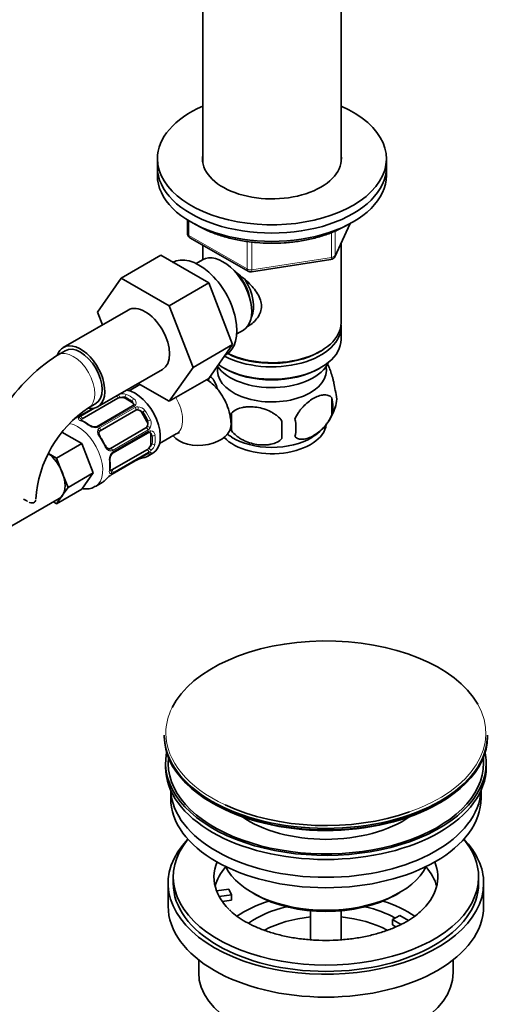
# Model space of a CAD drawing. Units: millimetres. Extents: x 0 to 1548, y 0 to 2144.
# Drawn here: x 1399 to 1494, y 145 to 339 of the extents above; entities that cross this region are included whole.
import ezdxf

# ---------------------------------------------------------------- set-up
doc = ezdxf.new("R2010")
doc.units = ezdxf.units.MM
doc.layers.add('DV6_Défaut', color=7, linetype='Continuous')
doc.layers.add('Défaut', color=7, linetype='Continuous')

# ---------------------------------------------------------------- blocks, each defined once
blk = doc.blocks.new('SE5')
at = {"layer": 'DV6_Défaut', "color": 7, "linetype": 'Continuous', "lineweight": 35}
for p, q in [((1434.92, 344.77), (1434.92, 310.81)), ((1462.12, 310.81), (1462.12, 344.77)), ((1426.02, 311.48), (1426.02, 309.85)), ((1426.02, 309.85), (1426.02, 308.22)), ((1471.02, 309.85), (1471.02, 311.48)), ((1471.02, 308.22), (1471.02, 309.85)), ((1431.91, 299.46), (1431.91, 296.82)), ((1460.86, 292.21), (1463.88, 298.72)), ((1432.41, 295.95), (1443.84, 289.35)), ((1434.92, 294.5), (1434.92, 291.64)), ((1462.12, 279.23), (1462.12, 294.93)), ((1426.69, 292.49), (1418.92, 288)), ((1426.69, 292.49), (1436.11, 287.05)), ((1434.91, 291.63), (1433.61, 290.88)), ((1444.49, 289.23), (1460.11, 291.65)), ((1414.25, 281.28), (1418.92, 288)), ((1418.92, 288), (1428.33, 282.56)), ((1436.11, 287.05), (1428.33, 282.56)), ((1436.11, 287.05), (1440.8, 274.95)), ((1420.26, 281.73), (1407.53, 274.38)), ((1415.21, 278.81), (1414.25, 281.28)), ((1428.33, 282.56), (1433.02, 270.46)), ((1441.61, 277.02), (1442.91, 277.77)), ((1462.12, 275.97), (1462.12, 278.41)), ((1407.91, 273.73), (1406.49, 272.92)), ((1440.8, 274.95), (1433.02, 270.46)), ((1440.8, 274.95), (1436.11, 268.27)), ((1457.79, 273.48), (1458.14, 273.68)), ((1439.28, 272.8), (1439.46, 272.9)), ((1414.28, 262.69), (1427.01, 270.04)), ((1433.02, 270.46), (1428.33, 263.78)), ((1438.91, 270.41), (1439.26, 270.21)), ((1457.79, 270.21), (1458.14, 270.41)), ((1428.33, 263.78), (1422.25, 267.29)), ((1436.11, 268.27), (1428.33, 263.78)), ((1436.09, 268.22), (1436.09, 267.73)), ((1422.58, 267.1), (1420.46, 265.87)), ((1411.27, 260.33), (1418.25, 264.37)), ((1412.49, 262.52), (1413.91, 263.34)), ((1419.66, 264.37), (1421.08, 263.55)), ((1460.28, 264.48), (1460.28, 261.05)), ((1413.32, 262.39), (1410.6, 260.82)), ((1421.16, 262.88), (1414.18, 258.84)), ((1414.78, 257.98), (1421.76, 262.01)), ((1422.97, 261.55), (1423.97, 259.82)), ((1440.6, 261.44), (1440.6, 258.01)), ((1407.27, 257.73), (1411.17, 255.48)), ((1423.76, 258.54), (1416.78, 254.51)), ((1417.23, 253.56), (1424.21, 257.59)), ((1424.76, 257.18), (1424.76, 255.55)), ((1426.46, 255.48), (1429.74, 257.37)), ((1406.22, 252.62), (1411.17, 255.48)), ((1411.17, 255.48), (1413.42, 249.69)), ((1424.05, 254.32), (1417.07, 250.29)), ((1404.61, 253.55), (1406.22, 252.62)), ((1406.22, 252.62), (1407.34, 249.73)), ((1417.15, 249.48), (1424.14, 253.51)), ((1424.15, 253), (1425.15, 253.57)), ((1407.34, 249.73), (1408.47, 246.84)), ((1408.47, 246.84), (1413.42, 249.69)), ((1413.42, 249.69), (1411.17, 246.5)), ((1406.22, 243.64), (1411.17, 246.5)), ((1408.47, 246.84), (1407.34, 245.24)), ((1413.84, 247.04), (1415.19, 247.82)), ((1389.83, 234.91), (1406.73, 244.67)), ((1406.22, 243.64), (1405.59, 244.01)), ((1407.34, 245.24), (1406.22, 243.64)), ((1427.38, 198.13), (1427.38, 197.83)), ((1490.88, 197.83), (1490.88, 198.13)), ((1427.63, 192.68), (1427.63, 191.87)), ((1490.63, 191.87), (1490.63, 192.68)), ((1428.63, 187.32), (1428.63, 185.74)), ((1489.63, 185.74), (1489.63, 187.32)), ((1428.13, 169), (1428.13, 164.51)), ((1429.13, 170.23), (1429.13, 169)), ((1489.13, 169), (1489.13, 170.23)), ((1490.13, 164.51), (1490.13, 169)), ((1437.64, 167.5), (1440.04, 167.87)), ((1440.55, 166.76), (1438.16, 166.39)), ((1440.04, 167.87), (1440.55, 166.76)), ((1440.55, 165.7), (1440.55, 166.76)), ((1444.63, 167.17), (1445.34, 166.76)), ((1472.92, 166.76), (1473.63, 167.17)), ((1440.55, 165.7), (1438.77, 165.42)), ((1456.13, 163.6), (1456.13, 157.91)), ((1462.13, 157.91), (1462.13, 163.6)), ((1472.21, 161.86), (1473.63, 162.68)), ((1473.63, 162.68), (1475.38, 161.67)), ((1473.96, 160.85), (1472.21, 161.86)), ((1472.21, 160.8), (1472.21, 161.86)), ((1472.87, 160.42), (1472.21, 160.8)), ((1434.13, 153.93), (1434.13, 151.45)), ((1484.13, 151.45), (1484.13, 153.93))]:
    blk.add_line(p, q, dxfattribs=at)
at = {"layer": 'DV6_Défaut', "color": 7, "linetype": 'Continuous', "lineweight": 18}
for p, q in [((1432.2, 299.28), (1432.2, 296.41)), ((1460.92, 292.49), (1463.79, 298.68)), ((1432.2, 296.41), (1443.63, 289.81)), ((1460.21, 292.08), (1460.21, 296.98)), ((1460.92, 297.26), (1460.92, 292.49)), ((1443.63, 289.81), (1443.63, 295.22)), ((1444.6, 295.1), (1444.6, 289.66)), ((1444.6, 289.66), (1460.21, 292.08)), ((1419.66, 264.37), (1419.66, 264.63)), ((1421.08, 263.55), (1421.08, 263.81)), ((1413.39, 262.39), (1410.69, 260.84)), ((1410.88, 260.82), (1413.73, 262.46)), ((1421.46, 262.77), (1414.48, 258.74)), ((1414.67, 258.54), (1421.65, 262.57)), ((1422.97, 261.55), (1423.13, 261.64)), ((1423.97, 259.82), (1424.13, 259.91)), ((1424.2, 258.17), (1417.21, 254.14)), ((1417.29, 253.87), (1424.28, 257.9)), ((1424.76, 257.18), (1424.98, 257.05)), ((1424.28, 253.75), (1417.29, 249.72)), ((1424.76, 255.55), (1424.98, 255.42)), ((1417.21, 249.54), (1424.2, 253.57))]:
    blk.add_line(p, q, dxfattribs=at)
at = {"layer": 'DV6_Défaut', "color": 7, "linetype": 'Continuous', "lineweight": 35}
for centre, radius, start, end in [((1432.91, 296.82), 1, 180, 240), ((1459.95, 292.64), 1, 278.794, 335.1039), ((1444.34, 290.22), 1, 240, 278.794), ((1425.81, 242.74), 35.83, 122.6384, 149.1015), ((1441.08, 266.51), 5.28, 161.0427, 166.0831), ((1445.97, 265.14), 10.34, 162.7165, 164.4302), ((1456.09, 264.23), 5.16, 340.5696, 19.4304), ((1453.64, 262.77), 6.86, 345.5143, 14.4857), ((1425.74, 242.9), 23.68, 124.0263, 175.9737), ((1421.07, 263.13), 0.255, 287.0799, 342.9881), ((1523.96, 259.72), 83.38, 178.8211, 181.1789), ((1451.23, 265.44), 10.13, 300.0436, 345.0803), ((1405.27, 274.62), 14.86, 287.6824, 289.2521), ((1409.47, 262.72), 2.21, 289.4204, 300.7446), ((1408.52, 253.72), 6.79, 52.6798, 67.3904), ((1508.24, 258.19), 57.77, 178.2983, 181.7017), ((1446.39, 258.58), 6.86, 345.5086, 14.4914), ((1413.75, 260.59), 1.84, 232.9114, 272.1798), ((1413.84, 259.38), 0.625, 268.0822, 301.7451), ((1424.43, 257.41), 0.248, 43.1057, 102.0604), ((1444.97, 264.38), 8.77, 232.9435, 240.0881), ((1418.52, 252.32), 1.83, 147.7547, 187.1427), ((1410.06, 251.22), 6.7, 352.5096, 7.4202), ((1422.88, 250.22), 2.21, 109.4188, 120.7436), ((1427.08, 238.32), 14.86, 103.6059, 109.2522), ((1424.68, 252.67), 0.996, 105.9671, 123.0439), ((1426.44, 237.95), 14.86, 130.7478, 136.3941), ((1418.39, 247.31), 2.49, 119.7887, 130.2929)]:
    blk.add_arc(centre, radius, start, end, dxfattribs=at)
at = {"layer": 'DV6_Défaut', "color": 7, "linetype": 'Continuous', "lineweight": 18}
for centre, radius, start, end in [((1419.23, 262.92), 2.32, 73.1842, 111.2464), ((1420.63, 263.23), 0.735, 359.9959, 52.8078), ((1420.88, 263.46), 0.972, 339.7872, 57.134), ((1421.08, 263.46), 0.779, 298.9659, 334.7127), ((1422.19, 261.61), 1.1, 90.5042, 119.168), ((1422.19, 260.9), 1.2, 38.249, 93.3802), ((1422.17, 260.99), 1.72, 34.9548, 89.7127), ((1408.95, 263.93), 3.55, 290.0079, 299.3454), ((1411.4, 259.84), 1.1, 117.6841, 139.526), ((1423.01, 259.47), 1.21, 326.8319, 21.5389), ((1423.08, 259.41), 1.72, 330.2871, 25.0453), ((1413.94, 261.09), 2.5, 233.0004, 270.18), ((1413.92, 259.76), 1.16, 271.7186, 298.9861), ((1415.05, 257.85), 0.785, 119.1311, 155.0336), ((1423.63, 259.11), 1.1, 300.837, 329.4908), ((1424.68, 257.23), 0.779, 85.2937, 121.0277), ((1424.24, 256.95), 0.746, 7.8303, 60.0564), ((1424.58, 257.05), 0.972, 2.8666, 80.2121), ((1416.81, 254.81), 0.785, 264.9712, 300.8641), ((1417.89, 252.87), 1.16, 121.0203, 148.275), ((1424.88, 252.47), 1.29, 103.3385, 121.8084), ((1422.81, 256.24), 2.89, 300.5093, 311.9483), ((1423.29, 255.9), 2.32, 308.7542, 346.8152), ((1419.06, 252.23), 2.5, 149.8198, 186.9998), ((1419.03, 246.48), 3.55, 120.6583, 129.9884), ((1416.7, 250.65), 1.11, 280.4927, 302.2972)]:
    blk.add_arc(centre, radius, start, end, dxfattribs=at)
at = {"layer": 'DV6_Défaut', "color": 7, "linetype": 'Continuous', "lineweight": 35}
for centre, major_axis, ratio, start_param, end_param in [((1448.52, 311.48), (-22.5, 0), 0.57735, 5.361457, 6.283185), ((1448.52, 311.48), (-22.5, 0), 0.57735, 0, 4.063321), ((1448.52, 311.48), (-13.65, 0), 0.57735, 6.197567, 6.283185), ((1448.52, 311.48), (-13.65, 0), 0.57735, 0, 3.227211), ((1448.52, 309.85), (-22.5, 0), 0.57735, 0, 3.141593), ((1448.52, 309.85), (-22.5, 0), 0.57735, 0, 3.141593), ((1448.52, 308.22), (-22.5, 0), 0.57735, 0, 3.141593), ((1434.21, 281.99), (5.25, -9.09), 0.57735, 0, 3.141593), ((1438.91, 284.7), (4, -6.93), 0.57735, 0, 3.141593), ((1439.97, 285.31), (3.07, -5.33), 0.57735, 0.980548, 2.052096), ((1439.97, 285.31), (3.5, -6.06), 0.57735, 0.361367, 1.651127), ((1423.63, 275.88), (-3.38, 5.85), 0.57735, 3.141593, 6.283185), ((1448.52, 279.23), (13.6, 0), 0.57735, 4.022709, 6.283185), ((1448.52, 278.41), (-13.6, 0), 0.57735, 0.816623, 3.193609), ((1410.91, 268.54), (-3.37, 5.85), 0.57735, 2.699294, 6.283185), ((1448.52, 275.97), (13.6, 0), 0.57735, 3.82887, 6.283185), ((1410.91, 268.54), (-3.37, 5.85), 0.57735, 0, 0.461806), ((1410.91, 268.54), (-3, 5.2), 0.57735, 3.141593, 6.283185), ((1448.52, 278.82), (-13.1, 0), 0.57735, 0.84691, 2.356194), ((1448.52, 273.11), (-11.5, 0), 0.57735, 0.3717, 2.891189), ((1448.52, 269.84), (10.7, 0), 0.57735, 3.023689, 6.283185), ((1448.52, 275.56), (-13.1, 0), 0.57735, 0.785398, 2.356194), ((1448.52, 269.84), (10.7, 0), 0.57735, 0, 0.117904), ((1421.65, 259.64), (3.5, -6.06), 0.57735, 0, 2.700994), ((1418.96, 263.96), (-1, 0), 0.57735, 5.051274, 5.497787), ((1418.96, 263.96), (-1, 0), 0.57735, 3.926991, 5.051274), ((1420.37, 263.14), (-1, 0), 0.57735, 3.176025, 3.926991), ((1422.26, 261.14), (-0.5, 0.866), 0.816497, 5.836672, 6.283185), ((1422.26, 261.14), (-0.5, 0.866), 0.816497, 4.712389, 5.836672), ((1420.37, 258.9), (3.3, -5.72), 0.57735, 1.418695, 1.722897), ((1410.29, 260.23), (0.143, -0.374), 0.166114, 2.853764, 3.178491), ((1411.97, 259.93), (-1, 0), 0.57735, 5.497787, 5.9443), ((1423.26, 259.41), (0.5, -0.866), 0.816497, 0.446513, 1.570796), ((1423.26, 259.41), (-0.5, 0.866), 0.816497, 3.141593, 3.588106), ((1424.05, 256.77), (-0.5, -0.866), 0.57735, 2.356194, 3.141593), ((1434.53, 258.88), (5.98, 0.51), 0.628919, 3.523463, 6.283185), ((1448.52, 259.64), (10.7, 0), 0.57735, 3.638432, 6.214333), ((1434.53, 258.88), (5.98, 0.51), 0.628919, 0, 0.000637), ((1414.45, 256.63), (-0.327, -0.23), 0.123712, 2.520628, 3.120457), ((1411.97, 254.05), (-3.3, 5.72), 0.57735, 4.560288, 4.86449), ((1448.52, 260.89), (10.7, 0), 0.57735, 3.873531, 5.534474), ((1415.45, 254.9), (-0.363, -0.169), 0.123712, 3.142677, 3.762557), ((1416.28, 255.38), (0.5, -0.866), 0.816497, 6.158168, 6.283185), ((1424.05, 255.14), (-0.5, -0.866), 0.57735, 0.785398, 1.231911), ((1424.05, 255.14), (0.5, 0.866), 0.57735, 4.373504, 5.497787), ((1403.98, 249.43), (-2.75, 4.76), 0.57735, 4.45059, 5.343839), ((1422.06, 252.71), (-0.143, 0.374), 0.166114, 2.853764, 3.653865), ((1420.65, 259.06), (-3.5, 6.06), 0.57735, 2.989492, 3.293694), ((1417.07, 251.11), (-0.5, -0.866), 0.57735, 0.338885, 0.785398), ((1403.98, 249.43), (2.75, -4.76), 0.57735, 0.261799, 1.308997), ((1411.69, 253.88), (-3.5, 6.06), 0.57735, 3.141593, 3.293694), ((1403.98, 249.43), (-2.75, 4.76), 0.57735, 3.141593, 3.403392), ((1459.13, 198.51), (-31.45, 0), 0.57735, 3.462855, 6.002745), ((1459.13, 198.13), (31.75, 0), 0.57735, 3.141593, 6.283185), ((1459.13, 197.83), (-31.75, 0), 0.57735, 0, 3.141593), ((1459.13, 192.68), (31.5, 0), 0.57735, 3.028099, 6.283185), ((1459.13, 192.68), (31, 0), 0.57735, 3.083055, 6.283185), ((1459.13, 192.68), (31, 0), 0.57735, 0, 0.058538), ((1459.13, 192.68), (31.5, 0), 0.57735, 0, 0.113494), ((1459.13, 191.87), (31.5, 0), 0.57735, 3.141593, 6.283185), ((1459.13, 187.78), (30.5, 0), 0.57735, 3.169417, 6.255361), ((1459.13, 185.74), (30.5, 0), 0.57735, 3.141593, 6.283185), ((1459.13, 197.42), (31.25, 0), 0.57735, 3.919022, 5.497787), ((1459.13, 198.51), (-31.45, 0), 0.57735, 0.888979, 2.120159), ((1459.13, 190.05), (21.5, 0), 0.57735, 3.836107, 5.588671), ((1459.13, 169), (31, 0), 0.57735, 2.635561, 6.283185), ((1459.13, 170.23), (30, 0), 0.57735, 2.698128, 6.283185), ((1459.13, 170.23), (30, 0), 0.57735, 0, 0.443464), ((1459.13, 169), (31, 0), 0.57735, 0, 0.506032), ((1459.13, 170.23), (22, 0), 0.57735, 2.906189, 3.357922), ((1459.13, 170.23), (-22, 0), 0.57735, 2.573524, 3.376996), ((1459.13, 166.55), (22, 0), 0.57735, 2.674662, 2.996448), ((1459.13, 175.54), (-20.5, 0), 0.57735, 0.275985, 2.865608), ((1459.13, 166.55), (22, 0), 0.57735, 0.145145, 0.466931), ((1459.13, 169), (30, 0), 0.57735, 3.141593, 6.283185), ((1459.13, 170.23), (-22, 0), 0.57735, 0.216329, 0.30727), ((1459.13, 174.72), (19.5, 0), 0.57735, 3.926991, 5.497787), ((1459.13, 170.23), (22, 0), 0.57735, 3.448862, 3.671325), ((1459.13, 153.9), (23, 0), 0.57735, 2.078968, 2.435461), ((1459.13, 153.9), (23, 0), 0.57735, 0.705965, 1.062625), ((1459.13, 164.51), (31, 0), 0.57735, 3.141593, 6.283185), ((1459.13, 153.9), (19.75, 0), 0.57735, 1.973865, 2.451274), ((1459.13, 153.9), (19.75, 0), 0.57735, 0.810717, 1.167728), ((1459.13, 152.27), (-17.75, 0), 0.57735, 4.882218, 5.459053), ((1459.13, 152.27), (-17.75, 0), 0.57735, 3.965678, 4.54256), ((1459.13, 151.45), (25, 0), 0.57735, 3.141593, 6.283185)]:
    blk.add_ellipse(centre, major_axis=major_axis, ratio=ratio, start_param=start_param, end_param=end_param, dxfattribs=at)
at = {"layer": 'DV6_Défaut', "color": 7, "linetype": 'Continuous', "lineweight": 18}
for centre, major_axis, ratio, start_param, end_param in [((1432.91, 296.82), (1, 0), 0.57735, 3.141593, 3.926991), ((1432.91, 296.82), (0.5, 0.866), 0.57735, 2.356194, 3.141593), ((1459.95, 292.64), (1, 0), 0.57735, 4.974188, 6.021386), ((1459.95, 292.64), (-0.907, 0.421), 0.788675, 3.141593, 3.492472), ((1459.95, 292.64), (-0.153, 0.988), 0.211325, 3.141593, 4.080475), ((1444.34, 290.22), (-1, 0), 0.57735, 0.785398, 1.832596), ((1444.34, 290.22), (0.5, 0.866), 0.57735, 2.356194, 3.141593), ((1444.34, 290.22), (-0.153, 0.988), 0.211325, 3.141593, 4.080475), ((1409.49, 267.72), (-3, 5.2), 0.57735, 3.146219, 6.283185), ((1409.49, 267.72), (-3, 5.2), 0.57735, 0, 0.000574), ((1417.97, 264.49), (-0.2, 0.346), 0.57735, 4.053773, 5.5176), ((1418.49, 264.72), (-0.129, 0.379), 0.178244, 4.04041, 5.834067), ((1419.95, 264.79), (0.149, 0.371), 0.658162, 0.696863, 2.267659), ((1420.37, 258.9), (-3.3, 5.72), 0.57735, 5.345686, 5.649888), ((1420.65, 259.06), (-3.5, 6.06), 0.57735, 5.345686, 5.649888), ((1421.36, 263.98), (0.241, 0.319), 0.483207, 0.850713, 2.421509), ((1426.74, 262.57), (-3, 5.2), 0.57735, 3.141593, 4.754884), ((1421.36, 262.53), (0.2, -0.346), 0.57735, 1.984548, 3.141593), ((1421.69, 262.87), (0.359, -0.177), 0.670791, 1.631109, 3.170302), ((1421.54, 262.34), (-0.2, 0.346), 0.57735, 3.268375, 5.084035), ((1422.06, 262.48), (-0.017, 0.4), 0.387288, 3.415419, 5.300595), ((1423.42, 261.81), (0.327, 0.23), 0.123712, 0.949832, 2.520628), ((1420.65, 259.06), (-3.5, 6.06), 0.57735, 4.560288, 4.86449), ((1410.65, 260.19), (0.312, -0.25), 0.85055, 0.542333, 2.42751), ((1410.8, 260.47), (0.2, -0.346), 0.57735, 2.769946, 3.158121), ((1410.99, 260.45), (0.2, -0.346), 0.57735, 0.912181, 2.727841), ((1410.98, 259.62), (-0.149, -0.371), 0.658162, 3.141004, 3.838456), ((1411.69, 253.88), (-3.5, 6.06), 0.57735, 5.345686, 5.649888), ((1424.42, 260.08), (0.363, 0.169), 0.123712, 3.762557, 5.333353), ((1410.34, 253.1), (3.5, -6.06), 0.57735, 0, 2.695129), ((1412.4, 258.8), (-0.241, -0.319), 0.483207, 3.117364, 3.992305), ((1413.85, 258.35), (0.027, -0.399), 0.358003, 2.226125, 3.162999), ((1414.38, 258.5), (0.2, -0.346), 0.57735, 1.984548, 3.151947), ((1414.22, 257.96), (-0.359, 0.177), 0.641506, 3.146708, 4.695758), ((1414.56, 258.31), (0.2, -0.346), 0.57735, 0.126783, 1.942443), ((1423.94, 258.19), (0.2, -0.346), 0.57735, 1.19915, 3.01481), ((1424.32, 258.56), (0.338, -0.215), 0.387288, 0.98259, 2.867767), ((1424.01, 257.93), (-0.2, 0.346), 0.57735, 3.141593, 4.298637), ((1424.48, 258.05), (0.026, 0.399), 0.670791, 3.121289, 4.652076), ((1414.45, 256.63), (-0.327, -0.23), 0.123712, 3.120457, 4.091425), ((1411.69, 253.88), (3.5, -6.06), 0.57735, 1.418695, 1.722897), ((1425.27, 257.21), (0.397, 0.049), 0.483207, 3.861676, 5.432473), ((1420.37, 258.9), (3.3, -5.72), 0.57735, 0.633297, 0.937499), ((1420.65, 259.06), (3.5, -6.06), 0.57735, 0.633297, 0.937499), ((1415.45, 254.9), (-0.363, -0.169), 0.123712, 2.191761, 3.142677), ((1416.49, 254.04), (-0.026, -0.399), 0.641506, 1.587428, 3.143384), ((1416.95, 254.15), (-0.2, 0.346), 0.57735, 4.340743, 6.156403), ((1417.03, 253.9), (-0.2, 0.346), 0.57735, 3.133896, 4.298637), ((1424.01, 254.02), (0.2, -0.346), 0.57735, 0.413752, 2.229412), ((1424.48, 254.36), (0.264, -0.301), 0.178244, 0.357599, 2.242775), ((1424.32, 254.02), (-0.084, 0.391), 0.86268, 3.132606, 3.728142), ((1425.27, 255.58), (0.396, -0.057), 0.658162, 4.015526, 5.586322), ((1416.3, 252.04), (-0.397, -0.049), 0.483207, 2.29088, 3.16588), ((1411.69, 253.88), (3.5, -6.06), 0.57735, 0.633297, 0.937499), ((1416.64, 253.52), (-0.332, 0.223), 0.358003, 3.116377, 4.05706), ((1423.42, 253.12), (-0.104, 0.386), 0.80707, 1.846723, 3.352676), ((1420.37, 258.9), (-3.3, 5.72), 0.57735, 3.017713, 3.265472), ((1424.42, 253.7), (0.282, -0.283), 0.80707, 4.501306, 6.072102), ((1423.94, 253.85), (-0.2, 0.346), 0.57735, 3.141593, 3.513239), ((1416.3, 250.4), (-0.396, 0.057), 0.658162, 2.44473, 3.142148), ((1416.64, 249.83), (-0.06, 0.395), 0.85055, 3.855675, 5.740852), ((1417.03, 249.99), (-0.2, 0.346), 0.57735, 3.555344, 5.371005), ((1416.95, 249.82), (-0.2, 0.346), 0.57735, 3.130323, 3.513239), ((1410.34, 253.1), (3.5, -6.06), 0.57735, 6.280192, 6.283185), ((1459.13, 198.51), (-31.45, 0), 0.57735, 6.002745, 6.283185), ((1459.13, 198.51), (-31.45, 0), 0.57735, 2.120159, 3.462855), ((1459.13, 198.51), (-31.45, 0), 0.57735, 0, 0.888979)]:
    blk.add_ellipse(centre, major_axis=major_axis, ratio=ratio, start_param=start_param, end_param=end_param, dxfattribs=at)
at = {"layer": 'DV6_Défaut', "color": 7, "linetype": 'Continuous', "lineweight": 35}
for points, knots in [([(1433.06, 298.87), (1433.16, 298.81), (1433.89, 298.34), (1435.37, 297.54), (1437.65, 296.6), (1440.11, 295.85), (1442.73, 295.3), (1445.43, 294.95), (1448.19, 294.82), (1450.96, 294.9), (1453.68, 295.2), (1456.32, 295.7), (1458.81, 296.4), (1461.17, 297.3), (1462.44, 297.97), (1463.17, 298.37)], [0, 0, 0, 0, 0.012769, 0.095351, 0.177982, 0.260533, 0.342987, 0.42536, 0.507684, 0.589998, 0.672338, 0.754737, 0.837237, 0.919879, 1, 1, 1, 1]), ([(1441.25, 289.28), (1441.29, 289.25), (1442.18, 288.61), (1443.89, 287.25), (1445.56, 285.35), (1446.33, 283.73), (1446.53, 282.5), (1446.33, 281.29), (1445.56, 279.82), (1444.52, 278.94), (1443.73, 278.54), (1443.68, 278.51)], [0, 0, 0, 0, 0.0104144, 0.2116666, 0.4076227, 0.5057553, 0.598843, 0.6920045, 0.7907452, 0.9869225, 1, 1, 1, 1]), ([(1460.96, 265.94), (1460.89, 266.43), (1460.8, 266.91), (1460.65, 267.6), (1460.6, 267.83), (1460.49, 268.27), (1460.43, 268.48), (1460.26, 269.09), (1460.13, 269.47), (1459.89, 270.16), (1459.76, 270.47), (1459.55, 270.91), (1459.48, 271.06), (1459.4, 271.19)], [0, 0, 0, 0, 0.217291, 0.217291, 0.325936, 0.325936, 0.434581, 0.434581, 0.651872, 0.651872, 0.869163, 0.869163, 1, 1, 1, 1]), ([(1440.5, 259.39), (1440.45, 259.89), (1440.33, 260.94), (1439.87, 262.69), (1439.1, 264.43), (1438.07, 265.98), (1436.91, 267.18), (1436.07, 267.81), (1435.69, 268.06)], [0, 0, 0, 0, 0.131592, 0.326621, 0.512999, 0.692724, 0.868254, 1, 1, 1, 1]), ([(1437.88, 266.12), (1437.85, 266.21), (1437.82, 266.29), (1437.67, 266.72), (1437.54, 267.03), (1437.29, 267.58), (1437.16, 267.81), (1436.98, 268.1), (1436.92, 268.18), (1436.79, 268.33), (1436.73, 268.39), (1436.56, 268.53), (1436.45, 268.57), (1436.31, 268.52), (1436.27, 268.5), (1436.23, 268.46)], [0, 0, 0, 0, 0.052811, 0.052811, 0.267083, 0.267083, 0.481355, 0.481355, 0.588491, 0.588491, 0.695627, 0.695627, 0.9099, 0.9099, 1, 1, 1, 1]), ([(1460.28, 264.48), (1460.09, 264.7), (1459.84, 264.86), (1459.3, 265.03), (1458.99, 265.06), (1458.36, 265.01), (1458.03, 264.93), (1457.34, 264.69), (1457, 264.53), (1456.31, 264.13), (1455.96, 263.89), (1455.28, 263.35), (1454.95, 263.04), (1454.48, 262.53), (1454.32, 262.35), (1454.02, 261.98), (1453.88, 261.78), (1453.47, 261.18), (1453.22, 260.74), (1453.03, 260.3)], [0, 0, 0, 0, 0.125, 0.125, 0.25, 0.25, 0.375, 0.375, 0.5, 0.5, 0.625, 0.625, 0.75, 0.75, 0.8125, 0.8125, 0.875, 0.875, 1, 1, 1, 1]), ([(1450.5, 259.9), (1450.23, 260.28), (1449.91, 260.62), (1449.35, 261.07), (1449.15, 261.22), (1448.74, 261.48), (1448.53, 261.61), (1447.88, 261.94), (1447.42, 262.13), (1446.49, 262.43), (1446.02, 262.54), (1445.07, 262.68), (1444.6, 262.72), (1443.91, 262.71), (1443.68, 262.7), (1443.23, 262.65), (1443, 262.62), (1442.35, 262.48), (1441.94, 262.35), (1441.19, 261.97), (1440.86, 261.73), (1440.6, 261.44)], [0, 0, 0, 0, 0.125, 0.125, 0.1875, 0.1875, 0.25, 0.25, 0.375, 0.375, 0.5, 0.5, 0.625, 0.625, 0.6875, 0.6875, 0.75, 0.75, 0.875, 0.875, 1, 1, 1, 1]), ([(1411.14, 259.99), (1411.11, 260), (1411.02, 260.03), (1410.96, 260.08), (1410.95, 260.09), (1410.95, 260.09)], [0, 0, 0, 0, 0.241289, 0.721097, 1, 1, 1, 1]), ([(1453.03, 256.87), (1453.13, 256.75), (1453.24, 256.66), (1453.48, 256.51), (1453.61, 256.45), (1454.02, 256.31), (1454.32, 256.29), (1454.8, 256.33), (1454.96, 256.35), (1455.29, 256.43), (1455.46, 256.48), (1455.97, 256.66), (1456.31, 256.82), (1457.01, 257.22), (1457.35, 257.46), (1458.03, 258), (1458.36, 258.31), (1458.84, 258.82), (1458.99, 259), (1459.29, 259.37), (1459.43, 259.57), (1459.84, 260.18), (1460.08, 260.6), (1460.28, 261.05)], [0, 0, 0, 0, 0.0625, 0.0625, 0.125, 0.125, 0.25, 0.25, 0.3125, 0.3125, 0.375, 0.375, 0.5, 0.5, 0.625, 0.625, 0.75, 0.75, 0.8125, 0.8125, 0.875, 0.875, 1, 1, 1, 1]), ([(1414.79, 256.87), (1414.76, 256.9), (1414.66, 257.03), (1414.56, 257.29), (1414.52, 257.57), (1414.55, 257.74), (1414.59, 257.8), (1414.6, 257.81)], [0, 0, 0, 0, 0.098591, 0.375613, 0.654802, 0.934554, 1, 1, 1, 1]), ([(1429.74, 257.37), (1429.85, 257.43), (1430.11, 257.58), (1430.32, 257.64), (1430.35, 257.64), (1430.35, 257.64)], [0, 0, 0, 0, 0.277562, 0.791407, 1, 1, 1, 1]), ([(1440.6, 258.01), (1440.86, 257.63), (1441.19, 257.29), (1441.75, 256.84), (1441.94, 256.69), (1442.35, 256.43), (1442.56, 256.3), (1443.21, 255.97), (1443.67, 255.78), (1444.6, 255.48), (1445.07, 255.37), (1446.02, 255.22), (1446.49, 255.19), (1447.18, 255.2), (1447.41, 255.21), (1447.87, 255.25), (1448.09, 255.29), (1448.74, 255.43), (1449.15, 255.56), (1449.9, 255.94), (1450.23, 256.18), (1450.5, 256.47)], [0, 0, 0, 0, 0.125, 0.125, 0.1875, 0.1875, 0.25, 0.25, 0.375, 0.375, 0.5, 0.5, 0.625, 0.625, 0.6875, 0.6875, 0.75, 0.75, 0.875, 0.875, 1, 1, 1, 1]), ([(1416.51, 254.44), (1416.49, 254.44), (1416.41, 254.44), (1416.23, 254.53), (1416.01, 254.74), (1415.86, 254.95), (1415.82, 255.07), (1415.82, 255.07)], [0, 0, 0, 0, 0.09153, 0.401116, 0.689652, 0.997599, 1, 1, 1, 1]), ([(1416.97, 253.3), (1417, 253.33), (1417.06, 253.44), (1417.16, 253.53), (1417.22, 253.55), (1417.23, 253.55)], [0, 0, 0, 0, 0.273905, 0.93251, 1, 1, 1, 1]), ([(1424.4, 253.62), (1424.41, 253.63), (1424.42, 253.63), (1424.43, 253.63), (1424.43, 253.63)], [0, 0, 0, 0, 0.579882, 1, 1, 1, 1]), ([(1416.7, 250.14), (1416.7, 250.14), (1416.7, 250.14), (1416.68, 250.2), (1416.7, 250.29), (1416.7, 250.35)], [0, 0, 0, 0, 0.124054, 0.58046, 1, 1, 1, 1]), ([(1411.16, 246.61), (1411.55, 246.54), (1412.3, 246.51), (1413.24, 246.7), (1413.65, 246.97), (1413.8, 247.07)], [0, 0, 0, 0, 0.4211968, 0.8251634, 1, 1, 1, 1]), ([(1402.11, 244.31), (1402.07, 244.16), (1402, 244.03), (1401.77, 243.85), (1401.62, 243.81), (1401.28, 243.79), (1401.08, 243.83), (1400.86, 243.92), (1400.85, 243.92), (1400.83, 243.93)], [0, 0, 0, 0, 0.3268257, 0.3268257, 0.6536514, 0.6536514, 0.9804771, 0.9804771, 1, 1, 1, 1]), ([(1477.68, 163.41), (1477.28, 163.06), (1476.54, 162.43), (1474.93, 161.41), (1473.04, 160.45), (1470.88, 159.6), (1468.51, 158.89), (1465.97, 158.33), (1463.29, 157.95), (1460.53, 157.76), (1457.74, 157.76), (1454.98, 157.95), (1452.29, 158.33), (1449.74, 158.89), (1447.35, 159.61), (1445.19, 160.46), (1443.28, 161.43), (1441.7, 162.46), (1440.66, 163.28), (1440.3, 163.68), (1440.23, 163.75)], [0, 0, 0, 0, 0.050885, 0.10862, 0.166415, 0.224542, 0.283092, 0.342044, 0.401323, 0.460829, 0.520456, 0.580094, 0.639595, 0.698849, 0.757749, 0.8162, 0.874139, 0.931569, 0.988631, 1, 1, 1, 1])]:
    blk.add_open_spline(points, degree=3, knots=knots, dxfattribs=at)
at = {"layer": 'DV6_Défaut', "color": 7, "linetype": 'Continuous', "lineweight": 18}
for points, knots in [([(1419.66, 264.63), (1419.6, 264.65), (1419.52, 264.67), (1419.36, 264.67), (1419.27, 264.67), (1419, 264.63), (1418.81, 264.57), (1418.62, 264.5)], [0, 0, 0, 0, 0.25, 0.25, 0.5, 0.5, 1, 1, 1, 1]), ([(1410.94, 259.97), (1410.84, 260.01), (1410.76, 260.05), (1410.62, 260.14), (1410.57, 260.19), (1410.5, 260.29), (1410.49, 260.34), (1410.49, 260.44), (1410.51, 260.5), (1410.56, 260.56)], [0, 0, 0, 0, 0.25, 0.25, 0.5, 0.5, 0.75, 0.75, 1, 1, 1, 1]), ([(1414.62, 256.8), (1414.54, 256.91), (1414.47, 257.03), (1414.36, 257.27), (1414.32, 257.4), (1414.27, 257.64), (1414.26, 257.76), (1414.27, 257.98), (1414.3, 258.09), (1414.34, 258.19)], [0, 0, 0, 0, 0.25, 0.25, 0.5, 0.5, 0.75, 0.75, 1, 1, 1, 1]), ([(1416.74, 254.03), (1416.63, 254.04), (1416.53, 254.07), (1416.33, 254.17), (1416.23, 254.24), (1416.05, 254.4), (1415.96, 254.5), (1415.81, 254.72), (1415.74, 254.84), (1415.68, 254.96)], [0, 0, 0, 0, 0.25, 0.25, 0.5, 0.5, 0.75, 0.75, 1, 1, 1, 1]), ([(1424.35, 254.58), (1424.43, 254.64), (1424.5, 254.7), (1424.64, 254.84), (1424.71, 254.91), (1424.87, 255.12), (1424.95, 255.28), (1424.98, 255.42)], [0, 0, 0, 0, 0.25, 0.25, 0.5, 0.5, 1, 1, 1, 1]), ([(1424.58, 253.73), (1424.65, 253.74), (1424.7, 253.74), (1424.78, 253.72), (1424.8, 253.69), (1424.81, 253.62), (1424.8, 253.58), (1424.75, 253.49), (1424.7, 253.43), (1424.64, 253.37)], [0, 0, 0, 0, 0.25, 0.25, 0.5, 0.5, 0.75, 0.75, 1, 1, 1, 1]), ([(1416.9, 249.56), (1416.83, 249.56), (1416.77, 249.56), (1416.68, 249.61), (1416.64, 249.65), (1416.59, 249.76), (1416.57, 249.83), (1416.56, 249.99), (1416.57, 250.09), (1416.58, 250.19)], [0, 0, 0, 0, 0.25, 0.25, 0.5, 0.5, 0.75, 0.75, 1, 1, 1, 1])]:
    blk.add_open_spline(points, degree=3, knots=knots, dxfattribs=at)
at = {"layer": 'DV6_Défaut', "color": 7, "linetype": 'Continuous', "lineweight": 35}
for points in [[(1421.36, 263.23), (1421.38, 263.19), (1421.37, 263.13), (1421.31, 263.06)], [(1414.59, 257.78), (1414.6, 257.84), (1414.66, 257.9), (1414.77, 257.95)], [(1424.21, 257.58), (1424.33, 257.65), (1424.41, 257.66), (1424.44, 257.64)], [(1416.68, 254.48), (1416.61, 254.44), (1416.55, 254.43), (1416.51, 254.45)], [(1400.21, 244.27), (1400.07, 244.37), (1399.91, 244.45), (1399.72, 244.52)], [(1400.48, 244.1), (1400.39, 244.15), (1400.3, 244.21), (1400.21, 244.27)]]:
    blk.add_open_spline(points, degree=3, dxfattribs=at)

msp = doc.modelspace()

# ---------------------------------------------------------------- block references
at = {"layer": 'Défaut'}
msp.add_blockref('SE5', (0, 0), dxfattribs=at)

doc.saveas('drawing.dxf')
